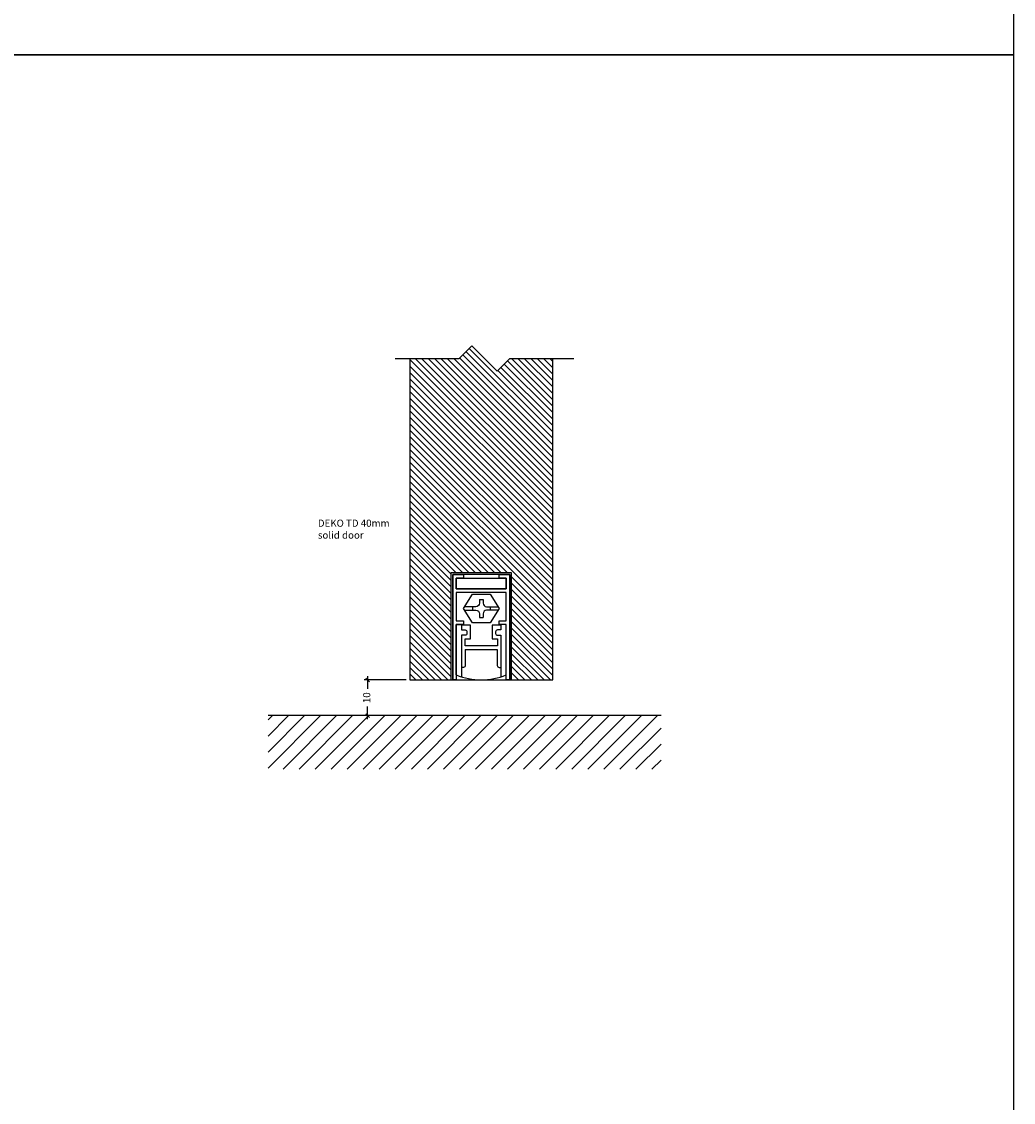
# Model space of a CAD drawing. Units: millimetres. Extents: x -7905 to -3857, y -5801 to -1128.
# Drawn here: x -4134 to -3857, y -4594 to -4292 of the extents above; entities that cross this region are included whole.
import ezdxf

# ---------------------------------------------------------------- set-up
doc = ezdxf.new("R2010")
doc.units = ezdxf.units.MM
doc.linetypes.add('DASHED', pattern=[0.75, 0.5, -0.25])
doc.layers.get('Defpoints').update_dxf_attribs({"color": 253, "linetype": 'DASHED'})
for name, color, linetype in [('A99-T-D', 5, 'Continuous'), ('COLOR frame', 7, 'Continuous'), ('Text_Deko', 7, 'Continuous')]:
    doc.layers.add(name, color=color, linetype=linetype)
doc.styles.add('DEKO', font='verdana.ttf', dxfattribs={"height": 2})
doc.dimstyles.new('DEKO decimal', dxfattribs={"dimtxt": 2, "dimasz": 1, "dimexe": 1, "dimexo": 1, "dimgap": 1, "dimtad": 0, "dimdsep": 46, "dimtxsty": 'DEKO', "dimblk": 'OBLIQUE', "dimcen": 2.5, "dimdle": 1, "dimadec": 0, "dimazin": 0, "dimtfac": 1, "dimtmove": 0, "dimatfit": 3, "dimfxl": 1, "dimarcsym": 0})

# ---------------------------------------------------------------- blocks, each defined once
blk = doc.blocks.new('*U154')
blk.add_lwpolyline([(-150, -150), (150, -150), (150, 150), (-150, 150)], close=True)
blk = doc.blocks.new('*U155')
at = {"color": 0, "linetype": 'ByBlock', "lineweight": -2, "transparency": 16777216}
for p in [(3600, 2700), (3600, 2400)]:
    blk.add_blockref('*U154', p, dxfattribs=at)
blk = doc.blocks.new('*U224')
blk.add_lwpolyline([(-12.93, 0), (5, 0), (8.54, 3.54), (15.61, -3.54), (19.14, 0), (37.07, 0)])
blk = doc.blocks.new('wall hatch')
h = blk.add_hatch()
h.set_pattern_fill('ANSI31', color=256, angle=90)
h.set_pattern_definition([(135, (0.314, -0.317), (-2.24506, -2.24506), [])])
h.paths.add_polyline_path([(0, 55), (-15, 55), (-15, -55), (0, -55)])
blk.add_line((0, -55), (0, 55))
blk = doc.blocks.new('_Oblique')
at = {"color": 0, "lineweight": -2}
blk.add_line((-0.5, -0.5), (0.5, 0.5), dxfattribs=at)
blk = doc.blocks.new('*D369')
at = {"color": 0, "lineweight": -2, "transparency": 16777216}
for p, q in [((-4026.57, -4476.1), (-4038.39, -4476.1)), ((-4037.39, -4475.1), (-4037.39, -4478.63)), ((-4037.39, -4487.1), (-4037.39, -4483.57)), ((-4023.57, -4486.1), (-4038.39, -4486.1))]:
    blk.add_line(p, q, dxfattribs=at)
at = {"layer": 'Defpoints', "color": 0, "transparency": 16777216}
for p in [(-4025.57, -4476.1), (-4037.39, -4486.1), (-4022.57, -4486.1)]:
    blk.add_point(p, dxfattribs=at)
at = {"color": 0, "lineweight": -2, "transparency": 16777216}
for p, rotation in [((-4037.39, -4476.1), 90), ((-4037.39, -4486.1), 270)]:
    blk.add_blockref('_Oblique', p, dxfattribs=dict(at, rotation=rotation))
at = {"color": 0, "transparency": 16777216, "insert": (-4037.39, -4481.1), "char_height": 2, "attachment_point": 5, "rotation": 90, "style": 'DEKO', "bg_fill": 3, "box_fill_scale": 1.1, "bg_fill_color": 256, "bg_fill_true_color": 13158600, "bg_fill_transparency": 0}
blk.add_mtext('10', dxfattribs=at)

msp = doc.modelspace()

# ---------------------------------------------------------------- hatches: boundary and pattern name
at = {"layer": 'A99-T-D'}
h = msp.add_hatch(dxfattribs=at)
h.set_pattern_fill('ANSI31', color=256, scale=0.4, angle=90, style=0)
h.set_pattern_definition([(135, (-6887.8429, -5676.592), (-0.8980256, -0.8980256), [])])
edge = h.paths.add_edge_path()
edge.add_line((-3997.068, -4446.103), (-3997.068, -4476.103))
edge.add_line((-3997.068, -4476.103), (-3985.568, -4476.103))
edge.add_line((-3985.568, -4476.103), (-3985.568, -4386.103))
edge.add_line((-3985.568, -4386.103), (-3997.594, -4386.103))
edge.add_line((-3997.594, -4386.103), (-4001.13, -4389.638))
edge.add_line((-4001.13, -4389.638), (-4008.201, -4382.567))
edge.add_line((-4008.201, -4382.567), (-4011.736, -4386.103))
edge.add_line((-4011.736, -4386.103), (-4025.568, -4386.103))
edge.add_line((-4025.568, -4386.103), (-4025.568, -4476.103))
edge.add_arc((-4024.068, -4489.783), 13.762, 83.74278, 96.25722, ccw=False)
edge.add_line((-4022.568, -4476.103), (-4014.068, -4476.103))
edge.add_line((-4014.068, -4476.103), (-4014.068, -4446.103))
edge.add_line((-4014.068, -4446.103), (-3997.068, -4446.103))

# ---------------------------------------------------------------- linework, layer by layer
at = {"layer": 'COLOR frame'}
for p, q in [((-4006.068, -4453.603), (-4005.068, -4453.603)), ((-4006.068, -4458.603), (-4005.068, -4458.603))]:
    msp.add_line(p, q, dxfattribs=at)
for points in [[(-4025.568, -4386.103), (-4025.568, -4476.103), (-3985.568, -4476.103), (-3985.568, -4386.103)], [(-3997.068, -4476.103), (-3997.068, -4446.103), (-4014.068, -4446.103), (-4014.068, -4476.103)], [(-3998.568, -4459.603), (-3998.568, -4451.603), (-4012.568, -4451.603), (-4012.568, -4459.603), (-4010.568, -4459.603), (-4010.568, -4460.603), (-4012.568, -4460.603), (-4012.568, -4476.103), (-4013.568, -4476.103), (-4013.568, -4446.603), (-4010.568, -4446.603), (-4010.568, -4447.603), (-4012.568, -4447.603), (-4012.568, -4450.603), (-3998.568, -4450.603), (-3998.568, -4447.603), (-4000.568, -4447.603), (-4000.568, -4446.603), (-3997.568, -4446.603), (-3997.568, -4476.103), (-3998.568, -4476.103), (-3998.568, -4460.603), (-4000.568, -4460.603), (-4000.568, -4459.603), (-3998.568, -4459.603), (-3998.568, -4451.603)], [(-4012.568, -4451.603), (-4012.568, -4459.603)], [(-4008.068, -4452.103), (-4003.068, -4452.103), (-4000.568, -4456.103), (-4003.068, -4460.103), (-4008.068, -4460.103), (-4010.568, -4456.103), (-4008.068, -4452.103)], [(-4008.068, -4455.603), (-4008.068, -4456.603)], [(-4003.068, -4455.603), (-4003.068, -4456.603)], [(-4000.068, -4460.603), (-4000.068, -4460.803), (-4001.568, -4460.803), (-4002.568, -4460.803), (-4002.568, -4463.603), (-4002.568, -4464.603), (-4001.068, -4464.603), (-4001.068, -4466.603), (-4010.068, -4466.603), (-4010.068, -4464.603), (-4009.568, -4464.603), (-4008.568, -4464.603), (-4008.568, -4462.103), (-4008.568, -4460.803), (-4011.068, -4460.803)], [(-4011.068, -4463.603), (-4011.068, -4475.252)], [(-4000.068, -4463.603), (-4000.068, -4475.252)]]:
    msp.add_lwpolyline(points, dxfattribs=at)
for points in [[(-3997.568, -4446.603), (-4013.568, -4446.603), (-4013.568, -4476.103), (-3997.568, -4476.103)], [(-4012.568, -4447.603), (-3998.568, -4447.603), (-3998.568, -4450.603), (-4012.568, -4450.603)]]:
    msp.add_lwpolyline(points, close=True, dxfattribs=at)
for points in [[(-4006.068, -4453.603), (-4006.068, -4454.603, -0.4142136), (-4007.068, -4455.603), (-4010.256, -4455.603)], [(-4005.068, -4453.603), (-4005.068, -4454.603, 0.4142136), (-4004.068, -4455.603), (-4000.881, -4455.603)], [(-4010.256, -4456.603), (-4007.068, -4456.603, -0.4142136), (-4006.068, -4457.603), (-4006.068, -4458.603)], [(-4000.881, -4456.603), (-4004.068, -4456.603, 0.4142136), (-4005.068, -4457.603), (-4005.068, -4458.603)], [(-4012.568, -4474.703), (-4012.568, -4460.603), (-4011.068, -4460.603), (-4011.068, -4462.103), (-4010.068, -4462.103, -0.4142136), (-4009.568, -4462.603), (-4009.568, -4463.103, -0.4142136), (-4010.068, -4463.603), (-4011.068, -4463.603)], [(-3998.568, -4474.703), (-3998.568, -4460.603), (-4000.068, -4460.603), (-4000.068, -4462.103), (-4001.068, -4462.103, 0.4142136), (-4001.568, -4462.603), (-4001.568, -4463.103, 0.4142136), (-4001.068, -4463.603), (-4000.068, -4463.603)], [(-4010.068, -4467.603), (-4010.068, -4472.103, -0.4142136), (-4010.568, -4472.603), (-4011.068, -4472.603)], [(-4010.068, -4467.603), (-4010.068, -4467.603), (-4001.1, -4467.603), (-4001.1, -4472.103, 0.4142136), (-4000.6, -4472.603), (-4000.068, -4472.603)]]:
    msp.add_lwpolyline(points, format="xyb", dxfattribs=at)
msp.add_arc((-4005.568, -4457.903), 18.2, 247.38014, 292.61986, dxfattribs=at)

# ---------------------------------------------------------------- block references
at = {"linetype": 'DASHED', "xscale": -1, "rotation": 180}
msp.add_blockref('*U155', (-7606.618, -1751.029), dxfattribs=at)
msp.add_blockref('*U224', (-4016.736, -4386.103))
at = {"rotation": 89.99999999999999}
msp.add_blockref('wall hatch', (-4010.251, -4486.103), dxfattribs=at)

# ---------------------------------------------------------------- texts
at = {"layer": 'Text_Deko', "insert": (-4051.316, -4431.212), "char_height": 2, "width": 26.49376, "attachment_point": 1, "style": 'DEKO'}
msp.add_mtext('DEKO TD 40mm solid door', dxfattribs=at)

# ---------------------------------------------------------------- next in the draw order: dimensions: what is measured, and where the dimension line sits
dim = msp.add_linear_dim(base=(-4037.392, -4486.103), p1=(-4025.568, -4476.103), p2=(-4022.568, -4486.103), angle=90, dimstyle='DEKO decimal', override={"dimtfill": 1})
dim.commit()
dim.dimension.update_dxf_attribs({"geometry": '*D369', "text_midpoint": (-4037.392, -4481.103)})

doc.saveas('drawing.dxf')
